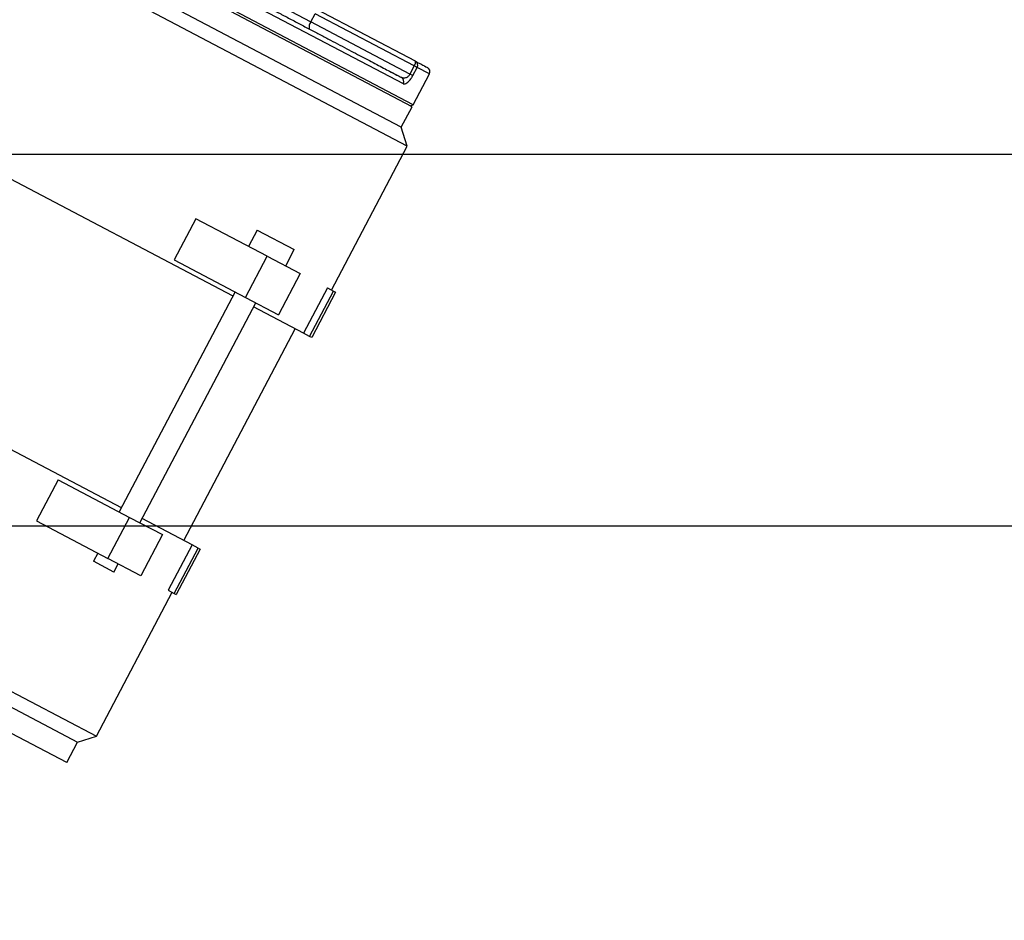
# Model space of a CAD drawing. Units: millimetres. Extents: x -291811 to 61400, y 19462 to 33921.
# Drawn here: x 60389 to 60601, y 23959 to 24153 of the extents above; entities that cross this region are included whole.
import ezdxf

# ---------------------------------------------------------------- set-up
doc = ezdxf.new("R2010")
doc.units = ezdxf.units.MM
doc.header["$LTSCALE"] = 50
doc.layers.get('0').update_dxf_attribs({"color": 1})
doc.layers.get('Defpoints').update_dxf_attribs({"color": 4})
doc.layers.add('0_Koty', color=153, linetype='Continuous', lineweight=5)
doc.layers.add('0_netisk', color=251, linetype='Continuous', plot=False)
doc.styles.get("Standard").update_dxf_attribs({"font": 'tahoma.ttf'})
doc.dimstyles.new('SOSY', dxfattribs={"dimtxt": 2.5, "dimasz": 2.5, "dimexe": 1.5, "dimexo": 2.5, "dimtad": 1, "dimdec": 1, "dimtxsty": 'Standard', "dimcen": 2.5, "dimclrd": 256, "dimclre": 256, "dimclrt": 256, "dimadec": 0, "dimazin": 0, "dimtfac": 1, "dimtdec": 1, "dimtmove": 0, "dimatfit": 3, "dimfxl": 1, "dimtfill": 1, "dimlwd": -1, "dimlwe": -1, "dimarcsym": 0})

# ---------------------------------------------------------------- blocks, each defined once
blk = doc.blocks.new('*D407')
at = {"layer": '0_Koty', "transparency": 16777216}
for p, q in [((59992.32, 24994.37), (59938.75, 25046.86)), ((60045.9, 24941.88), (60574.47, 24423.99)), ((61049.23, 23958.84), (60628.05, 24371.51))]:
    blk.add_line(p, q, dxfattribs=at)
for points in [[(60001.07, 25003.3), (59983.58, 24985.44), (60045.9, 24941.88)], [(60636.79, 24380.43), (60619.3, 24362.58), (60574.47, 24423.99)]]:
    blk.add_solid(points, dxfattribs=at)
at = {"layer": 'Defpoints', "color": 0, "transparency": 16777216}
for p in [(60045.9, 24941.88), (60574.47, 24423.99)]:
    blk.add_point(p, dxfattribs=at)
at = {"layer": '0_Koty', "transparency": 16777216, "insert": (60906.81, 24181.17), "char_height": 75, "attachment_point": 5, "rotation": 315.5854, "bg_fill": 3, "box_fill_scale": 1.1, "bg_fill_color": 256, "bg_fill_true_color": 13158600, "bg_fill_transparency": 0}
blk.add_mtext('MAX {\\fArial|b0|i0|c238|p34;∅740}', dxfattribs=at)

msp = doc.modelspace()

# ---------------------------------------------------------------- linework, layer by layer
for p, q in [((60473.42, 24133.905), (60367.232, 24189.798)), ((60471.091, 24129.48), (60364.903, 24185.373)), ((60472.349, 24125.428), (60360.851, 24184.116)), ((60473.653, 24134.347), (60424.099, 24160.431)), ((60441.11, 24154.867), (60471.475, 24138.884)), ((60445.992, 24155.122), (60451.623, 24152.158)), ((60451.623, 24152.158), (60452.555, 24153.928)), ((60473.88, 24142.703), (60452.555, 24153.928)), ((60474.117, 24143.708), (60452.791, 24154.933)), ((60472.949, 24140.933), (60451.623, 24152.158)), ((60473.88, 24142.703), (60472.949, 24140.933)), ((60474.492, 24142.381), (60473.88, 24142.703)), ((60473.56, 24140.611), (60472.949, 24140.933)), ((60473.56, 24140.611), (60474.492, 24142.381)), ((60473.653, 24134.347), (60477.146, 24140.984)), ((60477.146, 24140.984), (60474.492, 24142.381)), ((60471.334, 24140.135), (60471.116, 24140.203)), ((60471.334, 24140.135), (60471.116, 24140.203)), ((60434.885, 24093.164), (60355.463, 24134.969)), ((60472.978, 24134.137), (60473.653, 24134.347)), ((60471.091, 24129.48), (60473.42, 24133.905)), ((60472.349, 24125.428), (60471.091, 24129.48)), ((60456.046, 24094.456), (60472.349, 24125.428)), ((60426.881, 24109.808), (60422.224, 24100.959)), ((60442.221, 24101.734), (60426.881, 24109.808)), ((60440.102, 24107.369), (60438.239, 24103.83)), ((60440.102, 24107.369), (60448.066, 24103.177)), ((60446.203, 24099.638), (60448.066, 24103.177)), ((60422.224, 24100.959), (60437.563, 24092.885)), ((60437.563, 24092.885), (60442.221, 24101.734)), ((60442.221, 24101.734), (60449.3, 24098.008)), ((60449.3, 24098.008), (60444.642, 24089.158)), ((60435.351, 24094.049), (60410.408, 24046.718)), ((60455.19, 24094.907), (60450.067, 24085.173)), ((60451.365, 24084.49), (60456.489, 24094.224)), ((60456.931, 24093.991), (60451.808, 24084.257)), ((60455.19, 24094.907), (60456.489, 24094.224)), ((60456.489, 24094.224), (60456.931, 24093.991)), ((60414.832, 24044.389), (60439.775, 24091.72)), ((60437.563, 24092.885), (60444.642, 24089.158)), ((60450.067, 24085.173), (60439.31, 24090.835)), ((60410.873, 24047.603), (60331.451, 24089.408)), ((60424.256, 24040.559), (60448.268, 24086.12)), ((60451.365, 24084.49), (60450.067, 24085.173)), ((60451.808, 24084.257), (60451.365, 24084.49)), ((60293.988, 24057.144), (60405.485, 23998.456)), ((60397.28, 24053.628), (60392.622, 24044.779)), ((60397.28, 24053.628), (60412.62, 24045.554)), ((60295.245, 24053.092), (60401.433, 23997.199)), ((60399.104, 23992.774), (60292.916, 24048.667)), ((60407.962, 24036.705), (60412.62, 24045.554)), ((60412.62, 24045.554), (60419.699, 24041.828)), ((60426.055, 24039.612), (60415.298, 24045.274)), ((60392.622, 24044.779), (60407.962, 24036.705)), ((60419.699, 24041.828), (60415.041, 24032.979)), ((60426.055, 24039.612), (60420.931, 24029.878)), ((60422.23, 24029.195), (60427.354, 24038.929)), ((60427.354, 24038.929), (60426.055, 24039.612)), ((60427.354, 24038.929), (60427.796, 24038.696)), ((60405.75, 24037.869), (60404.818, 24036.099)), ((60415.041, 24032.979), (60407.962, 24036.705)), ((60427.796, 24038.696), (60422.673, 24028.962)), ((60409.243, 24033.771), (60404.818, 24036.099)), ((60409.243, 24033.771), (60410.174, 24035.54)), ((60405.485, 23998.456), (60421.788, 24029.428)), ((60420.931, 24029.878), (60422.23, 24029.195)), ((60422.23, 24029.195), (60422.673, 24028.962)), ((60399.104, 23992.774), (60401.433, 23997.199)), ((60401.433, 23997.199), (60405.485, 23998.456))]:
    msp.add_line(p, q)
for centre, radius, start, end in [((60453, 24151.038), 1.775, 140.87066, 192.62978), ((60472.962, 24143.45), 1.183, 320.86988, 12.63042), ((60473.64, 24142.857), 0.976, 330.80762, 60.73309), ((60476.262, 24141.45), 1, 332.2394, 62.2394), ((60470.634, 24139.363), 0.968, 330.31359, 60.1742)]:
    msp.add_arc(centre, radius, start, end)
for points, knots in [([(60441.257, 24155.919), (60441.468, 24155.808), (60441.89, 24155.586), (60442.518, 24155.255), (60443.143, 24154.926), (60443.765, 24154.599), (60444.383, 24154.274), (60444.997, 24153.951), (60445.608, 24153.629), (60446.821, 24152.991), (60448.611, 24152.049), (60450.926, 24150.83), (60453.164, 24149.652), (60456.037, 24148.14), (60459.406, 24146.366), (60462.442, 24144.768), (60464.65, 24143.606), (60466.192, 24142.795), (60467.615, 24142.045), (60468.699, 24141.475), (60469.504, 24141.051), (60470.075, 24140.751), (60470.616, 24140.466), (60470.949, 24140.291), (60471.116, 24140.203)], [0, 0, 0, 0, 0.0156381, 0.0312679, 0.0468921, 0.0625132, 0.078134, 0.0937571, 0.1093852, 0.1250208, 0.1875193, 0.2500284, 0.3125269, 0.3750361, 0.5000013, 0.6249666, 0.6874653, 0.7499742, 0.8124729, 0.8749818, 0.9062412, 0.9374833, 0.9687291, 1, 1, 1, 1]), ([(60472.949, 24140.933), (60472.886, 24140.829), (60472.756, 24140.614), (60472.513, 24140.376), (60472.256, 24140.205), (60471.924, 24140.075), (60471.639, 24140.032), (60471.472, 24140.09), (60471.442, 24140.101)], [0, 0, 0, 0, 0.1493222, 0.3102351, 0.4559145, 0.6212997, 0.9319384, 1, 1, 1, 1]), ([(60471.475, 24138.884), (60471.493, 24138.875), (60471.53, 24138.857), (60471.588, 24138.839), (60471.648, 24138.828), (60471.712, 24138.823), (60471.807, 24138.826), (60471.939, 24138.851), (60472.162, 24138.941), (60472.448, 24139.132), (60472.789, 24139.464), (60473.059, 24139.801), (60473.256, 24140.09), (60473.378, 24140.286), (60473.48, 24140.461), (60473.533, 24140.561), (60473.56, 24140.611)], [0, 0, 0, 0, 0.0381073, 0.0762165, 0.1143245, 0.1524326, 0.1905405, 0.278914, 0.3672823, 0.5270483, 0.6704893, 0.8006293, 0.8615615, 0.9224913, 0.9612458, 1, 1, 1, 1])]:
    msp.add_open_spline(points, degree=3, knots=knots)
for points in [[(60474.117, 24143.708), (60475.846, 24142.798), (60476.727, 24142.334), (60476.727, 24142.334)], [(60468.498, 24141.581), (60469.632, 24140.984), (60470.207, 24140.681), (60470.207, 24140.681)]]:
    msp.add_open_spline(points, degree=3)
at = {"layer": '0_netisk'}
for p in [(7362.642, 24123.737), (7153.642, 24043.737)]:
    msp.add_xline(p, (1, 0), dxfattribs=at)

# ---------------------------------------------------------------- next in the draw order: dimensions: what is measured, and where the dimension line sits
at = {"layer": '0_Koty'}
dim = msp.add_diameter_dim_2p(p1=(60045.895, 24941.88), p2=(60574.473, 24423.994), text='MAX {\\fArial|b0|i0|c238|p34;<>}', dimstyle='SOSY', override={"dimscale": 30, "dimtfill": 0}, dxfattribs=at)
dim.commit()
dim.dimension.update_dxf_attribs({"geometry": '*D407', "text_midpoint": (60906.813, 24181.173)})

doc.saveas('drawing.dxf')
